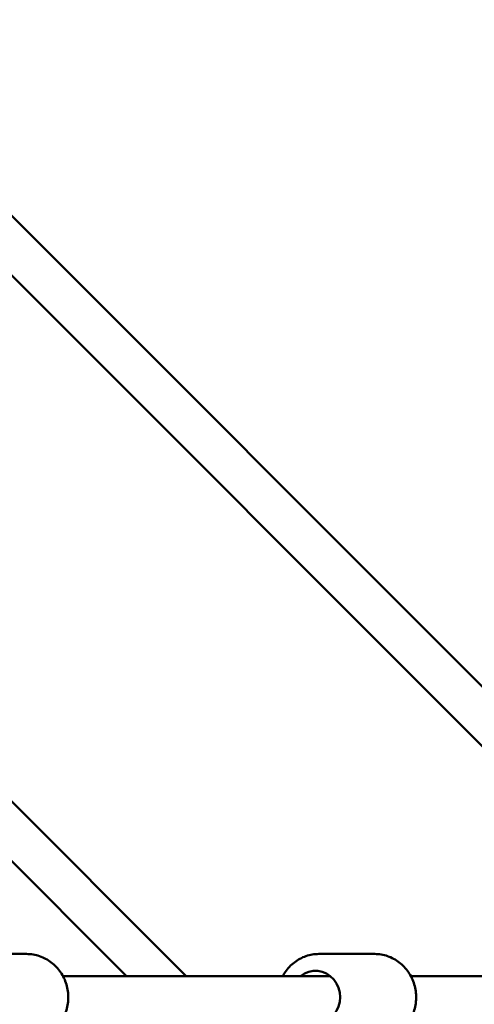
# Model space of a CAD drawing. Units: millimetres. Extents: x -3043 to 32746, y 60533 to 77197.
# Drawn here: x 26283 to 26499, y 68862 to 69329 of the extents above; entities that cross this region are included whole.
import ezdxf

# ---------------------------------------------------------------- set-up
doc = ezdxf.new("R2010")
doc.units = ezdxf.units.MM
doc.layers.add('MD_Visible', color=7, linetype='Continuous', lineweight=50)

# ---------------------------------------------------------------- blocks, each defined once
blk = doc.blocks.new('CustomObjectsInViewport8_0')
at = {"layer": 'MD_Visible'}
for p, q in [((6871.78, 5847.62), (7566.27, 5153.13)), ((6862.27, 5828.85), (7547.5, 5143.61)), ((6901.49, 5540.09), (7298.95, 5142.63)), ((6887.35, 5525.95), (7270.67, 5142.63)), ((7223.22, 5153.13), (7199.35, 5153.13)), ((7388.48, 5153.13), (7361.96, 5153.13)), ((7240.51, 5142.63), (7367.41, 5142.63)), ((7405.63, 5142.63), (7567.93, 5142.63))]:
    blk.add_line(p, q, dxfattribs=at)
at = {"layer": 'MD_Visible', "extrusion": (0, 0, -1)}
blk.add_ellipse((7360.32, 5132.63), major_axis=(0, 12.5), ratio=0.944868, start_param=5.639684, end_param=10.068279, dxfattribs=at)
at = {"layer": 'MD_Visible'}
for points, knots in [([(7223.22, 5153.13), (7225.31, 5153.13), (7227.41, 5152.78), (7231.39, 5151.43), (7233.27, 5150.42), (7236.65, 5147.85), (7238.15, 5146.28), (7240.59, 5142.73), (7241.53, 5140.74), (7242.78, 5136.55), (7243.07, 5134.35), (7242.97, 5129.95), (7242.58, 5127.76), (7241.14, 5123.61), (7240.09, 5121.65), (7237.45, 5118.2), (7235.86, 5116.69), (7232.32, 5114.29), (7230.36, 5113.38), (7226.66, 5112.36), (7224.94, 5112.13), (7223.22, 5112.13)], [1.570796, 1.570796, 1.570796, 1.570796, 1.884425, 1.884425, 2.199419, 2.199419, 2.517804, 2.517804, 2.840029, 2.840029, 3.165053, 3.165053, 3.490985, 3.490985, 3.815702, 3.815702, 4.137361, 4.137361, 4.455092, 4.455092, 4.712389, 4.712389, 4.712389, 4.712389]), ([(7361.96, 5153.13), (7359.89, 5153.13), (7357.81, 5152.78), (7353.87, 5151.44), (7352.01, 5150.44), (7348.66, 5147.87), (7347.18, 5146.31), (7345.55, 5143.93), (7345.16, 5143.29), (7344.81, 5142.63)], [4.712389, 4.712389, 4.712389, 4.712389, 5.024391, 5.024391, 5.338135, 5.338135, 5.656169, 5.656169, 5.767738, 5.767738, 5.767738, 5.767738]), ([(7388.48, 5153.13), (7390.56, 5153.13), (7392.63, 5152.78), (7396.57, 5151.44), (7398.43, 5150.44), (7401.78, 5147.87), (7403.26, 5146.31), (7405.69, 5142.76), (7406.63, 5140.78), (7407.87, 5136.59), (7408.17, 5134.38), (7408.08, 5129.98), (7407.69, 5127.78), (7406.26, 5123.62), (7405.22, 5121.66), (7402.6, 5118.2), (7401.02, 5116.69), (7397.5, 5114.29), (7395.56, 5113.38), (7391.89, 5112.36), (7390.19, 5112.13), (7388.48, 5112.13)], [1.570796, 1.570796, 1.570796, 1.570796, 1.882798, 1.882798, 2.196542, 2.196542, 2.514576, 2.514576, 2.837384, 2.837384, 3.163601, 3.163601, 3.490918, 3.490918, 3.816788, 3.816788, 4.138928, 4.138928, 4.456158, 4.456158, 4.712389, 4.712389, 4.712389, 4.712389])]:
    blk.add_open_spline(points, degree=3, knots=knots, dxfattribs=at)

msp = doc.modelspace()

# ---------------------------------------------------------------- block references
at = {"layer": 'MD_Visible'}
msp.add_blockref('CustomObjectsInViewport8_0', (19063.06, 63732.45), dxfattribs=at)

doc.saveas('drawing.dxf')
